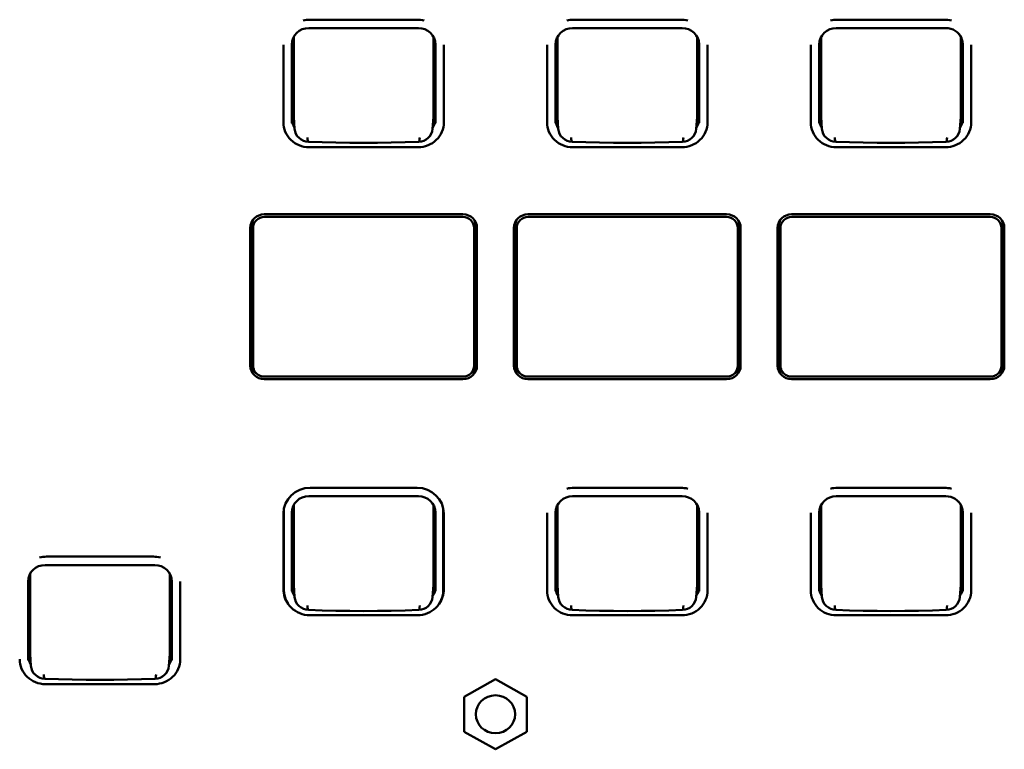
# Model space of a CAD drawing. Units: millimetres. Extents: x 0 to 4200, y 0 to 2970.
# Drawn here: x 608 to 695, y 2248 to 2313 of the extents above; entities that cross this region are included whole.
import ezdxf

# ---------------------------------------------------------------- set-up
doc = ezdxf.new("R2010")
doc.units = ezdxf.units.MM
doc.header["$LTSCALE"] = 10
doc.layers.add('Visible (ISO)', color=7, linetype='Continuous', lineweight=50)

msp = doc.modelspace()

# ---------------------------------------------------------------- linework, layer by layer
at = {"layer": 'Visible (ISO)'}
for p, q in [((633.475, 2312.836), (643, 2312.836)), ((656.97, 2312.836), (666.495, 2312.836)), ((680.465, 2312.836), (689.99, 2312.836)), ((633.357, 2312.09), (643.117, 2312.09)), ((656.857, 2312.09), (666.617, 2312.09)), ((680.357, 2312.09), (690.117, 2312.09)), ((632.012, 2311.31), (632.012, 2304.264)), ((644.462, 2304.264), (644.462, 2311.31)), ((655.507, 2311.301), (655.507, 2304.264)), ((667.957, 2304.264), (667.957, 2311.32)), ((679.002, 2311.292), (679.002, 2304.264)), ((691.452, 2304.264), (691.452, 2311.321)), ((631.087, 2310.584), (631.087, 2310.61)), ((631.087, 2310.584), (631.087, 2303.69)), ((631.837, 2303.618), (631.837, 2310.631)), ((644.637, 2310.631), (644.637, 2303.618)), ((645.387, 2310.584), (645.387, 2310.61)), ((645.387, 2303.69), (645.387, 2310.584)), ((654.582, 2310.584), (654.582, 2310.61)), ((654.582, 2310.584), (654.582, 2303.69)), ((655.337, 2303.618), (655.337, 2310.631)), ((668.132, 2310.64), (668.132, 2303.635)), ((668.882, 2310.584), (668.882, 2310.61)), ((668.882, 2303.69), (668.882, 2310.584)), ((678.077, 2310.584), (678.077, 2310.61)), ((678.077, 2310.584), (678.077, 2303.69)), ((678.837, 2303.618), (678.837, 2310.631)), ((691.627, 2310.64), (691.627, 2303.635)), ((692.377, 2310.584), (692.377, 2310.61)), ((692.377, 2303.69), (692.377, 2310.584)), ((632.093, 2303.1), (632.015, 2304.18)), ((644.381, 2303.1), (644.459, 2304.18)), ((655.588, 2303.1), (655.51, 2304.18)), ((667.876, 2303.1), (667.954, 2304.18)), ((679.083, 2303.1), (679.005, 2304.18)), ((691.371, 2303.1), (691.449, 2304.18)), ((633.368, 2301.478), (643.106, 2301.478)), ((656.863, 2301.478), (666.601, 2301.478)), ((680.358, 2301.478), (690.096, 2301.478)), ((629.386, 2295.499), (647.088, 2295.499)), ((647.067, 2295.259), (629.407, 2295.259)), ((652.881, 2295.499), (670.583, 2295.499)), ((670.562, 2295.259), (652.902, 2295.259)), ((676.376, 2295.499), (694.078, 2295.499)), ((694.057, 2295.259), (676.397, 2295.259)), ((628.28, 2282.335), (628.28, 2294.583)), ((648.194, 2294.583), (648.194, 2282.335)), ((651.775, 2282.335), (651.775, 2294.583)), ((671.689, 2294.583), (671.689, 2282.335)), ((675.27, 2282.335), (675.27, 2294.583)), ((695.184, 2294.583), (695.184, 2282.335)), ((628.136, 2282.005), (628.136, 2294.291)), ((628.385, 2282.024), (628.385, 2294.272)), ((648.089, 2294.272), (648.089, 2282.024)), ((648.338, 2294.291), (648.338, 2282.005)), ((651.631, 2282.005), (651.631, 2294.291)), ((651.88, 2282.024), (651.88, 2294.272)), ((671.584, 2294.272), (671.584, 2282.024)), ((671.833, 2294.291), (671.833, 2282.005)), ((675.126, 2282.005), (675.126, 2294.291)), ((675.375, 2282.024), (675.375, 2294.272)), ((695.079, 2294.272), (695.079, 2282.024)), ((695.328, 2294.291), (695.328, 2282.005)), ((628.441, 2281.702), (628.342, 2281.979)), ((648.033, 2281.702), (648.132, 2281.979)), ((651.936, 2281.702), (651.837, 2281.979)), ((671.528, 2281.702), (671.627, 2281.979)), ((675.431, 2281.702), (675.332, 2281.979)), ((695.023, 2281.702), (695.122, 2281.979)), ((647.088, 2280.797), (629.386, 2280.797)), ((629.407, 2281.037), (647.067, 2281.037)), ((670.583, 2280.797), (652.881, 2280.797)), ((652.902, 2281.037), (670.562, 2281.037)), ((694.078, 2280.797), (676.376, 2280.797)), ((676.397, 2281.037), (694.057, 2281.037)), ((633.475, 2271.127), (643, 2271.127)), ((656.97, 2271.127), (666.495, 2271.127)), ((680.465, 2271.127), (689.99, 2271.127)), ((633.357, 2270.382), (643.117, 2270.382)), ((656.857, 2270.382), (666.617, 2270.382)), ((680.357, 2270.382), (690.117, 2270.382)), ((631.137, 2268.839), (631.137, 2269.187)), ((631.837, 2261.909), (631.837, 2268.922)), ((632.012, 2269.602), (632.012, 2262.556)), ((644.462, 2262.556), (644.462, 2269.602)), ((644.637, 2268.922), (644.637, 2261.909)), ((645.337, 2268.839), (645.337, 2269.187)), ((654.582, 2268.876), (654.582, 2268.901)), ((654.582, 2268.876), (654.582, 2261.981)), ((655.337, 2261.909), (655.337, 2268.922)), ((655.507, 2269.593), (655.507, 2262.556)), ((667.957, 2262.556), (667.957, 2269.611)), ((668.132, 2268.931), (668.132, 2261.926)), ((668.882, 2268.876), (668.882, 2268.901)), ((668.882, 2261.981), (668.882, 2268.876)), ((678.077, 2268.876), (678.077, 2268.901)), ((678.077, 2268.876), (678.077, 2261.981)), ((678.837, 2261.909), (678.837, 2268.922)), ((679.002, 2269.583), (679.002, 2262.556)), ((691.452, 2262.556), (691.452, 2269.612)), ((691.627, 2268.931), (691.627, 2261.926)), ((692.377, 2268.876), (692.377, 2268.901)), ((692.377, 2261.981), (692.377, 2268.876)), ((631.093, 2262.08), (631.093, 2268.827)), ((631.137, 2268.839), (631.137, 2261.993)), ((645.337, 2261.993), (645.337, 2268.839)), ((645.381, 2268.827), (645.381, 2262.08)), ((609.98, 2264.994), (619.505, 2264.994)), ((609.862, 2264.248), (619.622, 2264.248)), ((608.342, 2255.776), (608.342, 2262.788)), ((608.517, 2263.468), (608.517, 2256.422)), ((620.967, 2256.422), (620.967, 2263.468)), ((621.142, 2262.788), (621.142, 2255.776)), ((621.892, 2262.742), (621.892, 2262.767)), ((621.892, 2255.848), (621.892, 2262.742)), ((632.093, 2261.392), (632.015, 2262.472)), ((644.381, 2261.392), (644.459, 2262.472)), ((655.588, 2261.392), (655.51, 2262.472)), ((667.876, 2261.392), (667.954, 2262.472)), ((679.083, 2261.392), (679.005, 2262.472)), ((691.371, 2261.392), (691.449, 2262.472)), ((632.09, 2261.463), (632.09, 2261.463)), ((644.384, 2261.463), (644.384, 2261.463)), ((633.418, 2259.78), (643.056, 2259.78)), ((643, 2259.78), (633.475, 2259.78)), ((656.863, 2259.769), (666.601, 2259.769)), ((680.358, 2259.769), (690.096, 2259.769)), ((608.598, 2255.258), (608.52, 2256.338)), ((620.886, 2255.258), (620.964, 2256.338)), ((647.185, 2252.512), (649.985, 2254.073)), ((649.985, 2254.073), (652.785, 2252.512)), ((609.873, 2253.636), (619.611, 2253.636)), ((647.185, 2249.389), (647.185, 2252.512)), ((652.785, 2252.512), (652.785, 2249.389)), ((649.985, 2247.827), (647.185, 2249.389)), ((652.785, 2249.389), (649.985, 2247.827))]:
    msp.add_line(p, q, dxfattribs=at)
at = {"layer": 'Visible (ISO)', "flags": 128}
for points in [[(633.357, 2312.09), (633.059, 2312.062), (632.773, 2311.978), (632.509, 2311.842), (632.279, 2311.66), (632.091, 2311.438), (631.952, 2311.186), (631.866, 2310.914), (631.837, 2310.631)], [(644.637, 2310.631), (644.608, 2310.914), (644.523, 2311.186), (644.383, 2311.438), (644.195, 2311.66), (643.965, 2311.842), (643.702, 2311.978), (643.415, 2312.062), (643.117, 2312.09)], [(656.857, 2312.09), (656.559, 2312.062), (656.273, 2311.978), (656.009, 2311.842), (655.779, 2311.66), (655.591, 2311.438), (655.452, 2311.186), (655.366, 2310.914), (655.337, 2310.631)], [(668.137, 2310.636), (668.107, 2310.918), (668.021, 2311.19), (667.881, 2311.441), (667.693, 2311.661), (667.463, 2311.843), (667.2, 2311.978), (666.915, 2312.062), (666.617, 2312.09)], [(680.357, 2312.09), (680.059, 2312.062), (679.773, 2311.978), (679.509, 2311.842), (679.279, 2311.66), (679.091, 2311.438), (678.952, 2311.186), (678.866, 2310.914), (678.837, 2310.631)], [(691.515, 2311.203), (691.414, 2311.391), (691.286, 2311.564), (691.132, 2311.717), (690.957, 2311.847), (690.764, 2311.952), (690.556, 2312.028), (690.339, 2312.075), (690.117, 2312.09)], [(667.984, 2311.269), (668.095, 2310.962), (668.132, 2310.64)], [(691.237, 2311.618), (691.404, 2311.403), (691.527, 2311.163), (691.602, 2310.905), (691.627, 2310.64)], [(655.55, 2303.232), (655.458, 2303.407), (655.391, 2303.591), (655.351, 2303.782), (655.337, 2303.977)], [(679.076, 2303.192), (678.973, 2303.374), (678.898, 2303.568), (678.852, 2303.771), (678.837, 2303.977)], [(633.368, 2301.478), (633.146, 2301.489), (632.925, 2301.52), (632.709, 2301.573), (632.498, 2301.645), (632.296, 2301.738), (632.104, 2301.849), (631.925, 2301.977), (631.758, 2302.123), (631.608, 2302.283), (631.474, 2302.458), (631.358, 2302.644), (631.262, 2302.841), (631.186, 2303.046), (631.131, 2303.257), (631.098, 2303.472), (631.087, 2303.69)], [(632.093, 2303.1), (632.093, 2303.104), (632.093, 2303.107), (632.092, 2303.111), (632.092, 2303.114), (632.092, 2303.118), (632.092, 2303.121), (632.092, 2303.125), (632.091, 2303.128), (632.091, 2303.131), (632.091, 2303.135), (632.091, 2303.138), (632.091, 2303.142), (632.091, 2303.145), (632.091, 2303.149), (632.091, 2303.152), (632.09, 2303.156), (632.09, 2303.159), (632.09, 2303.162), (632.09, 2303.166), (632.09, 2303.169), (632.09, 2303.173), (632.09, 2303.176), (632.09, 2303.18), (632.09, 2303.183)], [(633.316, 2301.951), (633.088, 2301.981), (632.868, 2302.05), (632.664, 2302.156), (632.482, 2302.297), (632.329, 2302.468), (632.211, 2302.664), (632.131, 2302.877), (632.093, 2303.1)], [(645.387, 2303.69), (645.376, 2303.472), (645.343, 2303.257), (645.288, 2303.046), (645.212, 2302.841), (645.116, 2302.644), (645, 2302.458), (644.867, 2302.283), (644.716, 2302.123), (644.55, 2301.977), (644.37, 2301.849), (644.178, 2301.738), (643.976, 2301.645), (643.766, 2301.573), (643.549, 2301.52), (643.329, 2301.489), (643.106, 2301.478)], [(644.381, 2303.1), (644.343, 2302.876), (644.263, 2302.663), (644.145, 2302.468), (643.992, 2302.297), (643.81, 2302.156), (643.606, 2302.049), (643.386, 2301.981), (643.159, 2301.951)], [(644.384, 2303.183), (644.384, 2303.18), (644.384, 2303.176), (644.384, 2303.173), (644.384, 2303.169), (644.384, 2303.166), (644.384, 2303.162), (644.384, 2303.159), (644.384, 2303.156), (644.384, 2303.152), (644.384, 2303.149), (644.384, 2303.145), (644.383, 2303.142), (644.383, 2303.138), (644.383, 2303.135), (644.383, 2303.131), (644.383, 2303.128), (644.383, 2303.124), (644.383, 2303.121), (644.382, 2303.118), (644.382, 2303.114), (644.382, 2303.111), (644.382, 2303.107), (644.381, 2303.104), (644.381, 2303.1)], [(656.863, 2301.478), (656.641, 2301.489), (656.42, 2301.52), (656.204, 2301.573), (655.993, 2301.645), (655.791, 2301.738), (655.599, 2301.849), (655.42, 2301.977), (655.253, 2302.123), (655.103, 2302.283), (654.969, 2302.458), (654.853, 2302.644), (654.757, 2302.841), (654.681, 2303.046), (654.626, 2303.257), (654.593, 2303.472), (654.582, 2303.69)], [(655.588, 2303.1), (655.588, 2303.104), (655.588, 2303.107), (655.587, 2303.111), (655.587, 2303.114), (655.587, 2303.118), (655.587, 2303.121), (655.587, 2303.125), (655.586, 2303.128), (655.586, 2303.131), (655.586, 2303.135), (655.586, 2303.138), (655.586, 2303.142), (655.586, 2303.145), (655.586, 2303.149), (655.586, 2303.152), (655.585, 2303.156), (655.585, 2303.159), (655.585, 2303.162), (655.585, 2303.166), (655.585, 2303.169), (655.585, 2303.173), (655.585, 2303.176), (655.585, 2303.18), (655.585, 2303.183)], [(656.811, 2301.951), (656.583, 2301.981), (656.363, 2302.05), (656.159, 2302.156), (655.977, 2302.297), (655.824, 2302.468), (655.706, 2302.664), (655.626, 2302.877), (655.588, 2303.1)], [(668.882, 2303.69), (668.871, 2303.472), (668.838, 2303.257), (668.783, 2303.046), (668.707, 2302.841), (668.611, 2302.644), (668.495, 2302.458), (668.362, 2302.283), (668.211, 2302.123), (668.045, 2301.977), (667.865, 2301.849), (667.673, 2301.738), (667.471, 2301.645), (667.261, 2301.573), (667.044, 2301.52), (666.824, 2301.489), (666.601, 2301.478)], [(667.876, 2303.1), (667.838, 2302.876), (667.758, 2302.663), (667.64, 2302.468), (667.487, 2302.297), (667.305, 2302.156), (667.101, 2302.049), (666.881, 2301.981), (666.654, 2301.951)], [(667.879, 2303.183), (667.879, 2303.18), (667.879, 2303.176), (667.879, 2303.173), (667.879, 2303.169), (667.879, 2303.166), (667.879, 2303.162), (667.879, 2303.159), (667.879, 2303.156), (667.879, 2303.152), (667.879, 2303.149), (667.879, 2303.145), (667.878, 2303.142), (667.878, 2303.138), (667.878, 2303.135), (667.878, 2303.131), (667.878, 2303.128), (667.878, 2303.124), (667.878, 2303.121), (667.877, 2303.118), (667.877, 2303.114), (667.877, 2303.111), (667.877, 2303.107), (667.876, 2303.104), (667.876, 2303.1)], [(680.358, 2301.478), (680.136, 2301.489), (679.915, 2301.52), (679.699, 2301.573), (679.488, 2301.645), (679.286, 2301.738), (679.094, 2301.849), (678.915, 2301.977), (678.748, 2302.123), (678.598, 2302.283), (678.464, 2302.458), (678.348, 2302.644), (678.252, 2302.841), (678.176, 2303.046), (678.121, 2303.257), (678.088, 2303.472), (678.077, 2303.69)], [(679.083, 2303.1), (679.083, 2303.104), (679.083, 2303.107), (679.082, 2303.111), (679.082, 2303.114), (679.082, 2303.118), (679.082, 2303.121), (679.082, 2303.125), (679.081, 2303.128), (679.081, 2303.131), (679.081, 2303.135), (679.081, 2303.138), (679.081, 2303.142), (679.081, 2303.145), (679.081, 2303.149), (679.081, 2303.152), (679.08, 2303.156), (679.08, 2303.159), (679.08, 2303.162), (679.08, 2303.166), (679.08, 2303.169), (679.08, 2303.173), (679.08, 2303.176), (679.08, 2303.18), (679.08, 2303.183)], [(680.306, 2301.951), (680.078, 2301.981), (679.858, 2302.05), (679.654, 2302.156), (679.472, 2302.297), (679.319, 2302.468), (679.201, 2302.664), (679.121, 2302.877), (679.083, 2303.1)], [(692.377, 2303.69), (692.366, 2303.472), (692.333, 2303.257), (692.278, 2303.046), (692.202, 2302.841), (692.106, 2302.644), (691.99, 2302.458), (691.857, 2302.283), (691.706, 2302.123), (691.54, 2301.977), (691.36, 2301.849), (691.168, 2301.738), (690.966, 2301.645), (690.756, 2301.573), (690.539, 2301.52), (690.319, 2301.489), (690.096, 2301.478)], [(691.371, 2303.1), (691.333, 2302.876), (691.253, 2302.663), (691.135, 2302.468), (690.982, 2302.297), (690.8, 2302.156), (690.596, 2302.049), (690.376, 2301.981), (690.149, 2301.951)], [(691.374, 2303.183), (691.374, 2303.18), (691.374, 2303.176), (691.374, 2303.173), (691.374, 2303.169), (691.374, 2303.166), (691.374, 2303.162), (691.374, 2303.159), (691.374, 2303.156), (691.374, 2303.152), (691.374, 2303.149), (691.374, 2303.145), (691.373, 2303.142), (691.373, 2303.138), (691.373, 2303.135), (691.373, 2303.131), (691.373, 2303.128), (691.373, 2303.124), (691.373, 2303.121), (691.372, 2303.118), (691.372, 2303.114), (691.372, 2303.111), (691.372, 2303.107), (691.371, 2303.104), (691.371, 2303.1)], [(643.159, 2301.951), (641.935, 2301.91), (640.706, 2301.88), (639.472, 2301.862), (638.237, 2301.856), (637.002, 2301.862), (635.769, 2301.88), (634.539, 2301.91), (633.316, 2301.951)], [(666.654, 2301.951), (665.43, 2301.91), (664.201, 2301.88), (662.967, 2301.862), (661.732, 2301.856), (660.497, 2301.862), (659.264, 2301.88), (658.034, 2301.91), (656.811, 2301.951)], [(690.149, 2301.951), (688.925, 2301.91), (687.696, 2301.88), (686.462, 2301.862), (685.227, 2301.856), (683.992, 2301.862), (682.759, 2301.88), (681.529, 2301.91), (680.306, 2301.951)], [(633.357, 2270.382), (633.059, 2270.353), (632.773, 2270.269), (632.509, 2270.133), (632.279, 2269.951), (632.091, 2269.729), (631.952, 2269.478), (631.866, 2269.205), (631.837, 2268.922)], [(644.637, 2268.922), (644.608, 2269.205), (644.523, 2269.478), (644.383, 2269.729), (644.195, 2269.951), (643.965, 2270.133), (643.702, 2270.269), (643.415, 2270.353), (643.117, 2270.382)], [(656.857, 2270.382), (656.559, 2270.353), (656.273, 2270.269), (656.009, 2270.133), (655.779, 2269.951), (655.591, 2269.729), (655.452, 2269.478), (655.366, 2269.205), (655.337, 2268.922)], [(668.137, 2268.927), (668.107, 2269.21), (668.021, 2269.481), (667.881, 2269.732), (667.693, 2269.953), (667.463, 2270.134), (667.2, 2270.27), (666.915, 2270.353), (666.617, 2270.382)], [(680.357, 2270.382), (680.059, 2270.353), (679.773, 2270.269), (679.509, 2270.133), (679.279, 2269.951), (679.091, 2269.729), (678.952, 2269.478), (678.866, 2269.205), (678.837, 2268.922)], [(691.515, 2269.494), (691.414, 2269.682), (691.286, 2269.855), (691.132, 2270.008), (690.957, 2270.138), (690.764, 2270.243), (690.556, 2270.319), (690.339, 2270.366), (690.117, 2270.382)], [(691.237, 2269.909), (691.404, 2269.694), (691.527, 2269.454), (691.602, 2269.197), (691.627, 2268.931)], [(667.984, 2269.561), (668.095, 2269.254), (668.132, 2268.931)], [(609.862, 2264.248), (609.564, 2264.219), (609.278, 2264.136), (609.014, 2264), (608.784, 2263.817), (608.596, 2263.596), (608.457, 2263.344), (608.371, 2263.071), (608.342, 2262.788)], [(621.142, 2262.788), (621.113, 2263.071), (621.028, 2263.344), (620.888, 2263.596), (620.7, 2263.817), (620.47, 2264), (620.207, 2264.136), (619.92, 2264.219), (619.622, 2264.248)], [(633.418, 2259.78), (633.196, 2259.791), (632.975, 2259.823), (632.759, 2259.875), (632.548, 2259.948), (632.346, 2260.04), (632.154, 2260.151), (631.975, 2260.28), (631.808, 2260.425), (631.658, 2260.586), (631.524, 2260.76), (631.408, 2260.947), (631.312, 2261.143), (631.236, 2261.348), (631.181, 2261.559), (631.148, 2261.775), (631.137, 2261.993)], [(632.088, 2261.466), (631.98, 2261.652), (631.901, 2261.85), (631.853, 2262.057), (631.837, 2262.268)], [(645.337, 2261.993), (645.326, 2261.775), (645.293, 2261.559), (645.238, 2261.348), (645.162, 2261.143), (645.066, 2260.947), (644.95, 2260.76), (644.817, 2260.586), (644.666, 2260.425), (644.5, 2260.28), (644.32, 2260.151), (644.128, 2260.04), (643.926, 2259.948), (643.716, 2259.875), (643.499, 2259.823), (643.279, 2259.791), (643.056, 2259.78)], [(644.387, 2261.466), (644.495, 2261.652), (644.573, 2261.85), (644.621, 2262.057), (644.637, 2262.268)], [(656.863, 2259.769), (656.641, 2259.78), (656.42, 2259.812), (656.204, 2259.864), (655.993, 2259.937), (655.791, 2260.029), (655.599, 2260.14), (655.42, 2260.269), (655.253, 2260.414), (655.103, 2260.575), (654.969, 2260.749), (654.853, 2260.935), (654.757, 2261.132), (654.681, 2261.337), (654.626, 2261.548), (654.593, 2261.764), (654.582, 2261.981)], [(655.55, 2261.524), (655.458, 2261.698), (655.391, 2261.883), (655.351, 2262.074), (655.337, 2262.268)], [(668.882, 2261.981), (668.871, 2261.764), (668.838, 2261.548), (668.783, 2261.337), (668.707, 2261.132), (668.611, 2260.935), (668.495, 2260.749), (668.362, 2260.575), (668.211, 2260.414), (668.045, 2260.269), (667.865, 2260.14), (667.673, 2260.029), (667.471, 2259.937), (667.261, 2259.864), (667.044, 2259.812), (666.824, 2259.78), (666.601, 2259.769)], [(680.358, 2259.769), (680.136, 2259.78), (679.915, 2259.812), (679.699, 2259.864), (679.488, 2259.937), (679.286, 2260.029), (679.094, 2260.14), (678.915, 2260.269), (678.748, 2260.414), (678.598, 2260.575), (678.464, 2260.749), (678.348, 2260.935), (678.252, 2261.132), (678.176, 2261.337), (678.121, 2261.548), (678.088, 2261.764), (678.077, 2261.981)], [(679.076, 2261.483), (678.973, 2261.665), (678.898, 2261.86), (678.852, 2262.062), (678.837, 2262.268)], [(692.377, 2261.981), (692.366, 2261.764), (692.333, 2261.548), (692.278, 2261.337), (692.202, 2261.132), (692.106, 2260.935), (691.99, 2260.749), (691.857, 2260.575), (691.706, 2260.414), (691.54, 2260.269), (691.36, 2260.14), (691.168, 2260.029), (690.966, 2259.937), (690.756, 2259.864), (690.539, 2259.812), (690.319, 2259.78), (690.096, 2259.769)], [(632.093, 2261.392), (632.093, 2261.395), (632.093, 2261.399), (632.092, 2261.402), (632.092, 2261.405), (632.092, 2261.409), (632.092, 2261.412), (632.092, 2261.416), (632.091, 2261.419), (632.091, 2261.423), (632.091, 2261.426), (632.091, 2261.43), (632.091, 2261.433), (632.091, 2261.437), (632.091, 2261.44), (632.091, 2261.443), (632.09, 2261.447), (632.09, 2261.45), (632.09, 2261.454), (632.09, 2261.457), (632.09, 2261.461), (632.09, 2261.464), (632.09, 2261.468), (632.09, 2261.471), (632.09, 2261.475)], [(633.316, 2260.243), (633.088, 2260.272), (632.868, 2260.341), (632.664, 2260.448), (632.482, 2260.589), (632.329, 2260.76), (632.211, 2260.955), (632.131, 2261.169), (632.093, 2261.392)], [(644.381, 2261.392), (644.343, 2261.168), (644.263, 2260.955), (644.145, 2260.759), (643.992, 2260.588), (643.81, 2260.447), (643.606, 2260.341), (643.386, 2260.272), (643.159, 2260.243)], [(644.384, 2261.475), (644.384, 2261.471), (644.384, 2261.468), (644.384, 2261.464), (644.384, 2261.461), (644.384, 2261.457), (644.384, 2261.454), (644.384, 2261.45), (644.384, 2261.447), (644.384, 2261.443), (644.384, 2261.44), (644.384, 2261.437), (644.383, 2261.433), (644.383, 2261.43), (644.383, 2261.426), (644.383, 2261.423), (644.383, 2261.419), (644.383, 2261.416), (644.383, 2261.412), (644.382, 2261.409), (644.382, 2261.405), (644.382, 2261.402), (644.382, 2261.399), (644.381, 2261.395), (644.381, 2261.392)], [(655.588, 2261.392), (655.588, 2261.395), (655.588, 2261.399), (655.587, 2261.402), (655.587, 2261.405), (655.587, 2261.409), (655.587, 2261.412), (655.587, 2261.416), (655.586, 2261.419), (655.586, 2261.423), (655.586, 2261.426), (655.586, 2261.43), (655.586, 2261.433), (655.586, 2261.437), (655.586, 2261.44), (655.586, 2261.443), (655.585, 2261.447), (655.585, 2261.45), (655.585, 2261.454), (655.585, 2261.457), (655.585, 2261.461), (655.585, 2261.464), (655.585, 2261.468), (655.585, 2261.471), (655.585, 2261.475)], [(656.811, 2260.243), (656.583, 2260.272), (656.363, 2260.341), (656.159, 2260.448), (655.977, 2260.589), (655.824, 2260.76), (655.706, 2260.955), (655.626, 2261.169), (655.588, 2261.392)], [(667.876, 2261.392), (667.838, 2261.168), (667.758, 2260.955), (667.64, 2260.759), (667.487, 2260.588), (667.305, 2260.447), (667.101, 2260.341), (666.881, 2260.272), (666.654, 2260.243)], [(667.879, 2261.475), (667.879, 2261.471), (667.879, 2261.468), (667.879, 2261.464), (667.879, 2261.461), (667.879, 2261.457), (667.879, 2261.454), (667.879, 2261.45), (667.879, 2261.447), (667.879, 2261.443), (667.879, 2261.44), (667.879, 2261.437), (667.878, 2261.433), (667.878, 2261.43), (667.878, 2261.426), (667.878, 2261.423), (667.878, 2261.419), (667.878, 2261.416), (667.878, 2261.412), (667.877, 2261.409), (667.877, 2261.405), (667.877, 2261.402), (667.877, 2261.399), (667.876, 2261.395), (667.876, 2261.392)], [(679.083, 2261.392), (679.083, 2261.395), (679.083, 2261.399), (679.082, 2261.402), (679.082, 2261.405), (679.082, 2261.409), (679.082, 2261.412), (679.082, 2261.416), (679.081, 2261.419), (679.081, 2261.423), (679.081, 2261.426), (679.081, 2261.43), (679.081, 2261.433), (679.081, 2261.437), (679.081, 2261.44), (679.081, 2261.443), (679.08, 2261.447), (679.08, 2261.45), (679.08, 2261.454), (679.08, 2261.457), (679.08, 2261.461), (679.08, 2261.464), (679.08, 2261.468), (679.08, 2261.471), (679.08, 2261.475)], [(680.306, 2260.243), (680.078, 2260.272), (679.858, 2260.341), (679.654, 2260.448), (679.472, 2260.589), (679.319, 2260.76), (679.201, 2260.955), (679.121, 2261.169), (679.083, 2261.392)], [(691.371, 2261.392), (691.333, 2261.168), (691.253, 2260.955), (691.135, 2260.759), (690.982, 2260.588), (690.8, 2260.447), (690.596, 2260.341), (690.376, 2260.272), (690.149, 2260.243)], [(691.374, 2261.475), (691.374, 2261.471), (691.374, 2261.468), (691.374, 2261.464), (691.374, 2261.461), (691.374, 2261.457), (691.374, 2261.454), (691.374, 2261.45), (691.374, 2261.447), (691.374, 2261.443), (691.374, 2261.44), (691.374, 2261.437), (691.373, 2261.433), (691.373, 2261.43), (691.373, 2261.426), (691.373, 2261.423), (691.373, 2261.419), (691.373, 2261.416), (691.373, 2261.412), (691.372, 2261.409), (691.372, 2261.405), (691.372, 2261.402), (691.372, 2261.399), (691.371, 2261.395), (691.371, 2261.392)], [(643.159, 2260.243), (641.935, 2260.201), (640.706, 2260.171), (639.472, 2260.153), (638.237, 2260.147), (637.002, 2260.153), (635.769, 2260.171), (634.539, 2260.201), (633.316, 2260.243)], [(666.654, 2260.243), (665.43, 2260.201), (664.201, 2260.171), (662.967, 2260.153), (661.732, 2260.147), (660.497, 2260.153), (659.264, 2260.171), (658.034, 2260.201), (656.811, 2260.243)], [(690.149, 2260.243), (688.925, 2260.201), (687.696, 2260.171), (686.462, 2260.153), (685.227, 2260.147), (683.992, 2260.153), (682.759, 2260.171), (681.529, 2260.201), (680.306, 2260.243)], [(609.873, 2253.636), (609.651, 2253.646), (609.43, 2253.678), (609.214, 2253.73), (609.003, 2253.803), (608.801, 2253.895), (608.609, 2254.006), (608.43, 2254.135), (608.263, 2254.281), (608.113, 2254.441), (607.979, 2254.615), (607.863, 2254.802), (607.767, 2254.998), (607.691, 2255.203), (607.636, 2255.415), (607.603, 2255.63), (607.592, 2255.848)], [(621.892, 2255.848), (621.881, 2255.63), (621.848, 2255.415), (621.793, 2255.203), (621.717, 2254.998), (621.621, 2254.802), (621.505, 2254.615), (621.372, 2254.441), (621.221, 2254.281), (621.055, 2254.135), (620.875, 2254.006), (620.683, 2253.895), (620.481, 2253.803), (620.271, 2253.73), (620.054, 2253.678), (619.834, 2253.646), (619.611, 2253.636)], [(608.598, 2255.258), (608.598, 2255.262), (608.598, 2255.265), (608.597, 2255.268), (608.597, 2255.272), (608.597, 2255.275), (608.597, 2255.279), (608.597, 2255.282), (608.596, 2255.286), (608.596, 2255.289), (608.596, 2255.293), (608.596, 2255.296), (608.596, 2255.299), (608.596, 2255.303), (608.596, 2255.306), (608.596, 2255.31), (608.595, 2255.313), (608.595, 2255.317), (608.595, 2255.32), (608.595, 2255.324), (608.595, 2255.327), (608.595, 2255.331), (608.595, 2255.334), (608.595, 2255.337), (608.595, 2255.341)], [(609.821, 2254.109), (609.593, 2254.138), (609.373, 2254.207), (609.169, 2254.314), (608.987, 2254.455), (608.834, 2254.626), (608.716, 2254.821), (608.636, 2255.035), (608.598, 2255.258)], [(620.886, 2255.258), (620.848, 2255.034), (620.768, 2254.821), (620.65, 2254.625), (620.497, 2254.455), (620.315, 2254.314), (620.111, 2254.207), (619.891, 2254.138), (619.664, 2254.109)], [(620.889, 2255.341), (620.889, 2255.337), (620.889, 2255.334), (620.889, 2255.331), (620.889, 2255.327), (620.889, 2255.324), (620.889, 2255.32), (620.889, 2255.317), (620.889, 2255.313), (620.889, 2255.31), (620.889, 2255.306), (620.889, 2255.303), (620.888, 2255.299), (620.888, 2255.296), (620.888, 2255.293), (620.888, 2255.289), (620.888, 2255.286), (620.888, 2255.282), (620.888, 2255.279), (620.887, 2255.275), (620.887, 2255.272), (620.887, 2255.268), (620.887, 2255.265), (620.886, 2255.261), (620.886, 2255.258)], [(619.664, 2254.109), (618.44, 2254.067), (617.211, 2254.038), (615.977, 2254.02), (614.742, 2254.014), (613.507, 2254.02), (612.274, 2254.038), (611.044, 2254.067), (609.821, 2254.109)]]:
    msp.add_lwpolyline(points, dxfattribs=at)
at = {"layer": 'Visible (ISO)'}
for centre, major_axis, ratio, start_param, end_param in [((633.475, 2310.536), (-2.381, 0), 0.965926, 4.712389, 4.978302), ((643, 2310.536), (-2.381, 0), 0.965926, 4.446476, 4.712389), ((656.97, 2310.536), (-2.381, 0), 0.965926, 4.712389, 4.978302), ((666.495, 2310.536), (-2.381, 0), 0.965926, 4.446476, 4.712389), ((680.465, 2310.536), (-2.381, 0), 0.965926, 4.712389, 4.978302), ((689.99, 2310.536), (-2.381, 0), 0.965926, 4.446476, 4.712389), ((633.361, 2304.013), (-1.524, 0), 0.965926, 0, 0.57874), ((633.262, 2304.265), (-1.25, -0.005), 0.965925, 6.278943, 6.348512), ((643.113, 2304.013), (1.524, 0), 0.965926, 5.704445, 6.283185), ((643.212, 2304.265), (-1.25, 0.005), 0.965925, 3.076266, 3.145835), ((656.757, 2304.265), (-1.25, -0.005), 0.965925, 6.278943, 6.348512), ((666.608, 2304.013), (1.524, 0), 0.965926, 5.704445, 6.283185), ((666.707, 2304.265), (-1.25, 0.005), 0.965925, 3.076266, 3.145835), ((680.252, 2304.265), (-1.25, -0.005), 0.965925, 6.278943, 6.348512), ((690.103, 2304.013), (1.524, 0), 0.965926, 5.704445, 6.283185), ((690.202, 2304.265), (-1.25, 0.005), 0.965925, 3.076266, 3.145835), ((656.856, 2304.013), (-1.524, 0), 0.965926, 0.151099, 0.57874), ((680.351, 2304.013), (-1.524, 0), 0.965926, 0.299259, 0.57874), ((633.34, 2302.586), (-0.025, -0.635), 0.154533, 5.113916, 6.283188), ((643.134, 2302.586), (0.025, -0.635), 0.154534, 0, 1.169276), ((656.835, 2302.586), (-0.025, -0.635), 0.154533, 5.113916, 6.283188), ((666.629, 2302.586), (0.025, -0.635), 0.154534, 0, 1.169276), ((680.33, 2302.586), (-0.025, -0.635), 0.154533, 5.113916, 6.283188), ((690.124, 2302.586), (0.025, -0.635), 0.154534, 0, 1.169276), ((629.386, 2294.291), (-1.25, 0), 0.965926, 4.712389, 6.283185), ((629.407, 2294.272), (-1.022, 0), 0.965926, 4.712389, 6.283185), ((647.067, 2294.272), (1.022, 0), 0.965926, 0, 1.570796), ((647.088, 2294.291), (1.25, 0), 0.965926, 0, 1.570796), ((652.881, 2294.291), (-1.25, 0), 0.965926, 4.712389, 6.283185), ((652.902, 2294.272), (-1.022, 0), 0.965926, 4.712389, 6.283185), ((670.562, 2294.272), (1.022, 0), 0.965926, 0, 1.570796), ((670.583, 2294.291), (1.25, 0), 0.965926, 0, 1.570796), ((676.376, 2294.291), (-1.25, 0), 0.965926, 4.712389, 6.283185), ((676.397, 2294.272), (-1.022, 0), 0.965926, 4.712389, 6.283185), ((694.057, 2294.272), (1.022, 0), 0.965926, 0, 1.570796), ((694.078, 2294.291), (1.25, 0), 0.965926, 0, 1.570796), ((629.407, 2294.583), (-1.127, 0), 0.965926, 5.912842, 6.283185), ((647.067, 2294.583), (1.127, 0), 0.965926, 0, 0.370343), ((652.902, 2294.583), (-1.127, 0), 0.965926, 5.912842, 6.283185), ((670.562, 2294.583), (1.127, 0), 0.965926, 0, 0.370343), ((676.397, 2294.583), (-1.127, 0), 0.965926, 5.912842, 6.283185), ((694.057, 2294.583), (1.127, 0), 0.965926, 0, 0.370343), ((629.386, 2282.315), (-1.25, 0), 0.965926, 0, 1.009939), ((629.407, 2282.335), (-1.127, 0), 0.965926, 0, 0.332611), ((629.407, 2282.024), (-1.022, 0), 0.965926, 0, 1.570796), ((647.067, 2282.024), (1.022, 0), 0.965926, 4.712389, 6.283185), ((647.088, 2282.315), (1.25, 0), 0.965926, 5.273246, 6.283185), ((647.067, 2282.335), (1.127, 0), 0.965926, 5.950574, 6.283185), ((652.881, 2282.315), (-1.25, 0), 0.965926, 0, 1.009939), ((652.902, 2282.335), (-1.127, 0), 0.965926, 0, 0.332611), ((652.902, 2282.024), (-1.022, 0), 0.965926, 0, 1.570796), ((670.562, 2282.024), (1.022, 0), 0.965926, 4.712389, 6.283185), ((670.583, 2282.315), (1.25, 0), 0.965926, 5.273246, 6.283185), ((670.562, 2282.335), (1.127, 0), 0.965926, 5.950574, 6.283185), ((676.376, 2282.315), (-1.25, 0), 0.965926, 0, 1.009939), ((676.397, 2282.335), (-1.127, 0), 0.965926, 0, 0.332611), ((676.397, 2282.024), (-1.022, 0), 0.965926, 0, 1.570796), ((694.057, 2282.024), (1.022, 0), 0.965926, 4.712389, 6.283185), ((694.078, 2282.315), (1.25, 0), 0.965926, 5.273246, 6.283185), ((694.057, 2282.335), (1.127, 0), 0.965926, 5.950574, 6.283185), ((629.386, 2282.005), (-1.25, 0), 0.965926, 0, 1.570796), ((647.088, 2282.005), (1.25, 0), 0.965926, 4.712389, 6.283185), ((652.881, 2282.005), (-1.25, 0), 0.965926, 0, 1.570796), ((670.583, 2282.005), (1.25, 0), 0.965926, 4.712389, 6.283185), ((676.376, 2282.005), (-1.25, 0), 0.965926, 0, 1.570796), ((694.078, 2282.005), (1.25, 0), 0.965926, 4.712389, 6.283185), ((633.475, 2268.827), (-2.381, 0), 0.965926, 4.712389, 6.283185), ((643, 2268.827), (2.381, 0), 0.965926, 0, 1.570796), ((656.97, 2268.827), (-2.381, 0), 0.965926, 4.712389, 4.978302), ((666.495, 2268.827), (-2.381, 0), 0.965926, 4.446476, 4.712389), ((680.465, 2268.827), (-2.381, 0), 0.965926, 4.712389, 4.978302), ((689.99, 2268.827), (-2.381, 0), 0.965926, 4.446476, 4.712389), ((633.418, 2269.187), (-2.281, 0), 0.965926, 6.243246, 6.283185), ((643.056, 2269.187), (2.281, 0), 0.965926, 0, 0.039939), ((609.98, 2262.694), (-2.381, 0), 0.965926, 4.712389, 4.978302), ((619.505, 2262.694), (-2.381, 0), 0.965926, 4.446476, 4.712389), ((633.475, 2262.39), (-2.381, 0), 0.965926, 0, 0.192941), ((633.475, 2262.08), (-2.381, 0), 0.965926, 0, 0.601727), ((633.262, 2262.556), (-1.25, -0.005), 0.965925, 6.278943, 6.348512), ((643.212, 2262.556), (-1.25, 0.005), 0.965925, 3.076266, 3.145835), ((643, 2262.08), (2.381, 0), 0.965926, 5.681459, 6.283185), ((643, 2262.39), (2.381, 0), 0.965926, 6.090244, 6.283185), ((656.856, 2262.304), (-1.524, 0), 0.965926, 0.151099, 0.57874), ((656.757, 2262.556), (-1.25, -0.005), 0.965925, 6.278943, 6.348512), ((666.608, 2262.304), (1.524, 0), 0.965926, 5.704445, 6.283185), ((666.707, 2262.556), (-1.25, 0.005), 0.965925, 3.076266, 3.145835), ((680.351, 2262.304), (-1.524, 0), 0.965926, 0.299259, 0.57874), ((680.252, 2262.556), (-1.25, -0.005), 0.965925, 6.278943, 6.348512), ((690.103, 2262.304), (1.524, 0), 0.965926, 5.704445, 6.283185), ((690.202, 2262.556), (-1.25, 0.005), 0.965925, 3.076266, 3.145835), ((633.34, 2260.877), (-0.025, -0.635), 0.154533, 5.113916, 6.283188), ((643.134, 2260.877), (0.025, -0.635), 0.154534, 0, 1.169276), ((656.835, 2260.877), (-0.025, -0.635), 0.154533, 5.113916, 6.283188), ((666.629, 2260.877), (0.025, -0.635), 0.154534, 0, 1.169276), ((680.33, 2260.877), (-0.025, -0.635), 0.154533, 5.113916, 6.283188), ((690.124, 2260.877), (0.025, -0.635), 0.154534, 0, 1.169276), ((633.475, 2262.08), (2.381, 0), 0.965926, 4.693678, 4.712389), ((643, 2262.08), (2.381, 0), 0.965926, 4.712389, 4.7311), ((609.866, 2256.171), (-1.524, 0), 0.965926, 0, 0.57874), ((609.767, 2256.422), (-1.25, -0.005), 0.965925, 6.278943, 6.348512), ((619.618, 2256.171), (1.524, 0), 0.965926, 5.704445, 6.283185), ((619.717, 2256.422), (-1.25, 0.005), 0.965925, 3.076266, 3.145835), ((609.845, 2254.744), (-0.025, -0.635), 0.154533, 5.113916, 6.283188), ((619.639, 2254.744), (0.025, -0.635), 0.154534, 0, 1.169276)]:
    msp.add_ellipse(centre, major_axis=major_axis, ratio=ratio, start_param=start_param, end_param=end_param, dxfattribs=at)
msp.add_ellipse((649.985, 2250.95), major_axis=(1.75, 0), ratio=0.965926, dxfattribs=at)

doc.saveas('drawing.dxf')
